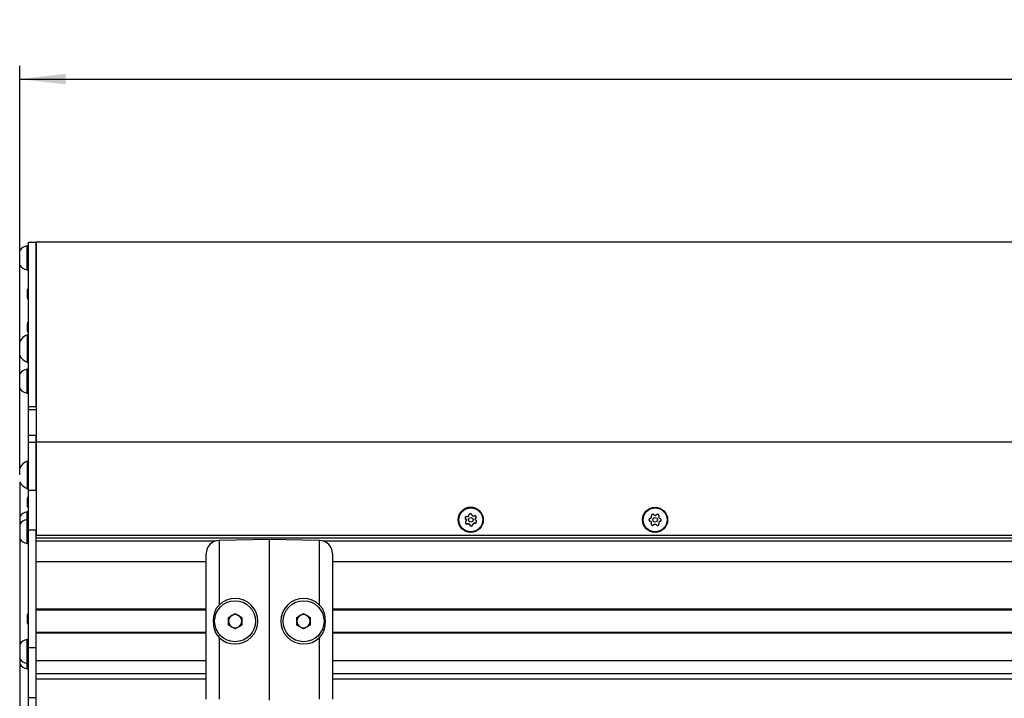
# Model space of a CAD drawing. Extents: x 0 to 841, y 0 to 594.
# Drawn here: x 413 to 488, y 312 to 364 of the extents above; entities that cross this region are included whole.
import ezdxf

# ---------------------------------------------------------------- set-up
doc = ezdxf.new("R2010")
doc.units = 0
doc.layers.get('0').update_dxf_attribs({"linetype": 'CONTINUOUS'})
doc.styles.add('SLDTEXTSTYLE0', font='ARIAL.TTF', dxfattribs={"width": 0.948})
doc.dimstyles.new('SLDDIMSTYLE0', dxfattribs={"dimtxt": 3.5, "dimasz": 3.5, "dimexe": 0, "dimexo": 0.0625, "dimgap": 0.875, "dimtad": 1, "dimlfac": 5, "dimrnd": 1e-09, "dimzin": 12, "dimsah": 1, "dimcen": 0.09, "dimazin": 3, "dimtfac": 1, "dimtofl": 0, "dimtmove": 0, "dimatfit": 3})

# ---------------------------------------------------------------- blocks, each defined once
blk = doc.blocks.new('*D8')
at = {"color": 7, "linetype": 'CONTINUOUS'}
for p, q in [((413.07, 328.731), (413.07, 78.157)), ((432.03, 102.14), (432.03, 78.157)), ((413.07, 79.157), (432.03, 79.157))]:
    blk.add_line(p, q, dxfattribs=at)
for points in [[(413.07, 79.157), (416.57, 78.757), (416.57, 79.557)], [(432.03, 79.157), (428.53, 79.557), (428.53, 78.757)]]:
    blk.add_solid(points, dxfattribs=at)
at = {"color": 7, "linetype": 'CONTINUOUS', "style": 'SLDTEXTSTYLE0', "width": 0.948}
blk.add_text('V1', height=3.5, dxfattribs=at).set_placement((419.592, 80.155))
blk = doc.blocks.new('*D9')
at = {"color": 7, "linetype": 'CONTINUOUS'}
for p, q in [((413.07, 329.256), (413.07, 360.327)), ((702.59, 329.256), (702.59, 360.327)), ((413.07, 359.327), (702.59, 359.327))]:
    blk.add_line(p, q, dxfattribs=at)
for points in [[(413.07, 359.327), (416.57, 358.927), (416.57, 359.727)], [(702.59, 359.327), (699.09, 359.727), (699.09, 358.927)]]:
    blk.add_solid(points, dxfattribs=at)
at = {"color": 7, "linetype": 'CONTINUOUS', "style": 'SLDTEXTSTYLE0', "width": 0.948}
blk.add_text('B', height=3.5, dxfattribs=at).set_placement((555.89, 360.338))

msp = doc.modelspace()

# ---------------------------------------------------------------- linework, layer by layer
at = {"color": 7, "linetype": 'CONTINUOUS'}
for p, q in [((413.73, 346.6641), (413.63, 346.6641)), ((413.63, 344.9252), (413.63, 346.6641)), ((413.73, 346.9441), (414.33, 346.9441)), ((413.73, 334.458), (413.73, 346.9441)), ((414.33, 334.458), (414.33, 346.9441)), ((701.33, 346.9441), (414.33, 346.9441)), ((414.33, 346.9441), (414.33, 331.7441)), ((413.63, 344.8241), (413.63, 344.9252)), ((413.63, 344.8241), (413.73, 344.8241)), ((413.63, 343.3441), (413.63, 342.7441)), ((413.73, 343.3441), (413.63, 343.3441)), ((413.63, 340.7441), (413.63, 340.1441)), ((413.63, 340.1441), (413.73, 340.1441)), ((413.73, 339.9061), (413.654, 339.9061)), ((413.654, 337.8061), (413.654, 339.9061)), ((413.73, 337.3004), (413.63, 337.3004)), ((413.63, 335.5615), (413.63, 337.3004)), ((413.654, 337.8061), (413.73, 337.8061)), ((413.63, 335.4604), (413.63, 335.5615)), ((413.63, 335.4604), (413.73, 335.4604)), ((413.73, 334.458), (414.33, 334.458)), ((413.73, 334.2378), (413.73, 334.458)), ((413.73, 332.2706), (413.73, 334.2378)), ((413.73, 332.2706), (414.33, 332.2706)), ((413.73, 331.7441), (413.73, 332.2706)), ((414.33, 331.7441), (414.33, 332.2706)), ((413.73, 328.0941), (413.73, 331.7441)), ((414.33, 328.0941), (414.33, 331.7441)), ((414.33, 331.7441), (414.33, 324.6441)), ((413.73, 330.3062), (413.654, 330.3062)), ((413.654, 328.2062), (413.654, 330.3062)), ((413.654, 328.2062), (413.73, 328.2062)), ((413.73, 328.0941), (414.33, 328.0941)), ((413.73, 325.0941), (413.73, 328.0941)), ((413.63, 327.4441), (413.63, 326.8441)), ((413.63, 326.8441), (413.73, 326.8441)), ((413.73, 326.4641), (413.63, 326.4641)), ((413.63, 325.8741), (413.63, 326.4641)), ((413.73, 325.8741), (413.63, 325.8741)), ((413.63, 324.1352), (413.63, 325.8741)), ((446.38, 325.8435), (446.38, 325.8434)), ((446.9114, 325.9365), (447.0026, 325.8101)), ((447.0026, 325.81), (447.0026, 325.8101)), ((447.0401, 325.5274), (447.1952, 325.5432)), ((447.1952, 325.5432), (447.1952, 325.5431)), ((447.1952, 325.5432), (447.2864, 325.4168)), ((447.4587, 325.4343), (447.5226, 325.5765)), ((447.5226, 325.5765), (447.6777, 325.5923)), ((447.5226, 325.5764), (447.5226, 325.5765)), ((447.6574, 325.8767), (447.7213, 326.0189)), ((447.6574, 325.8767), (447.6574, 325.8766)), ((448.28, 325.8434), (448.28, 325.8435)), ((413.73, 325.0941), (414.33, 325.0941)), ((413.73, 316.1441), (413.73, 325.0941)), ((414.33, 316.1441), (414.33, 325.0941)), ((413.63, 324.0341), (413.63, 324.1352)), ((413.63, 324.0341), (413.73, 324.0341)), ((701.33, 324.4441), (414.33, 324.4441)), ((432.03, 324.3441), (428.2126, 324.2775)), ((432.03, 312.1441), (432.03, 324.3441)), ((435.8475, 324.2775), (432.03, 324.3441)), ((427.23, 312.2279), (427.23, 323.2604)), ((436.83, 323.2604), (436.83, 312.2279)), ((427.23, 322.6424), (414.33, 322.6424)), ((553.03, 322.6424), (436.83, 322.6424)), ((428.2126, 319.3733), (427.9733, 319.0773)), ((436.0868, 319.0773), (435.8475, 319.3733)), ((413.63, 318.6441), (413.63, 318.0441)), ((413.73, 318.6441), (413.63, 318.6441)), ((427.23, 318.9941), (414.33, 318.9941)), ((428.928, 318.434), (429.43, 318.7238)), ((429.43, 318.7238), (429.932, 318.434)), ((434.128, 318.434), (434.63, 318.7238)), ((434.63, 318.7238), (435.132, 318.434)), ((553.03, 318.9941), (436.83, 318.9941)), ((428.928, 317.8543), (428.928, 318.434)), ((429.43, 317.5645), (428.928, 317.8543)), ((429.932, 317.8543), (429.43, 317.5645)), ((429.932, 318.434), (429.932, 317.8543)), ((434.128, 317.8543), (434.128, 318.434)), ((434.63, 317.5645), (434.128, 317.8543)), ((435.132, 317.8543), (434.63, 317.5645)), ((435.132, 318.434), (435.132, 317.8543)), ((427.23, 317.2941), (414.33, 317.2941)), ((427.9733, 317.211), (428.2126, 316.915)), ((435.8475, 316.915), (436.0868, 317.211)), ((553.03, 317.2941), (436.83, 317.2941)), ((413.73, 316.7641), (413.63, 316.7641)), ((413.63, 314.9241), (413.63, 316.7641)), ((413.73, 312.3441), (413.73, 316.1441)), ((414.33, 312.3441), (414.33, 316.1441)), ((413.63, 314.9241), (413.73, 314.9241)), ((413.63, 314.5241), (413.63, 314.9241)), ((413.63, 314.5241), (413.73, 314.5241)), ((427.23, 314.1441), (414.33, 314.1441)), ((553.03, 314.1441), (436.83, 314.1441)), ((413.73, 312.3441), (414.33, 312.3441)), ((413.73, 306.1441), (413.73, 312.3441)), ((414.33, 306.1441), (414.33, 312.3441))]:
    msp.add_line(p, q, dxfattribs=at)
at = {"color": 8, "linetype": 'CONTINUOUS'}
for p, q in [((413.73, 334.2378), (414.33, 334.2378)), ((413.73, 331.7441), (414.33, 331.7441)), ((701.33, 331.7441), (414.33, 331.7441)), ((446.9114, 325.9364), (446.9114, 325.9365)), ((447.0401, 325.5273), (447.0401, 325.5274)), ((447.2864, 325.4167), (447.2864, 325.4168)), ((447.4587, 325.4342), (447.4587, 325.4343)), ((447.6777, 325.5922), (447.6777, 325.5923)), ((447.7213, 326.0188), (447.7213, 326.0189)), ((701.33, 324.6441), (414.33, 324.6441)), ((427.9133, 324.2262), (414.33, 324.2262)), ((428.2126, 324.2775), (428.2126, 319.3733)), ((435.8475, 319.3733), (435.8475, 324.2775)), ((553.7133, 324.2262), (436.1467, 324.2262)), ((427.23, 319.0541), (414.33, 319.0541)), ((553.03, 319.0541), (436.83, 319.0541)), ((427.23, 317.2341), (414.33, 317.2341)), ((553.03, 317.2341), (436.83, 317.2341)), ((428.2126, 316.915), (428.2126, 312.2108)), ((435.8475, 312.2108), (435.8475, 316.915)), ((413.73, 316.1441), (414.33, 316.1441)), ((427.23, 315.1441), (414.33, 315.1441)), ((553.03, 315.1441), (436.83, 315.1441)), ((427.23, 313.7441), (414.33, 313.7441)), ((553.03, 313.7441), (436.83, 313.7441))]:
    msp.add_line(p, q, dxfattribs=at)
at = {"color": 7, "linetype": 'CONTINUOUS'}
for points in [[(446.9824, 326.0944), (446.9795, 326.0938), (446.9767, 326.0933), (446.9739, 326.0927), (446.9711, 326.092), (446.9683, 326.0914), (446.9655, 326.0907), (446.9627, 326.0899), (446.96, 326.0891), (446.9572, 326.0882), (446.9545, 326.0873), (446.9519, 326.0862), (446.9492, 326.0851), (446.9466, 326.0839), (446.9441, 326.0825), (446.9415, 326.0811), (446.9391, 326.0796), (446.9366, 326.078), (446.9342, 326.0763), (446.9319, 326.0746), (446.9296, 326.0727), (446.9274, 326.0708), (446.9252, 326.0689), (446.923, 326.0669), (446.921, 326.0648), (446.919, 326.0626), (446.917, 326.0604), (446.9151, 326.0582), (446.9133, 326.0559), (446.9115, 326.0536), (446.9099, 326.0512), (446.9082, 326.0487), (446.9067, 326.0462), (446.9052, 326.0437), (446.9038, 326.0411), (446.9025, 326.0385), (446.9013, 326.0359), (446.9001, 326.0332), (446.899, 326.0304), (446.898, 326.0277), (446.8971, 326.0249), (446.8963, 326.0221), (446.8955, 326.0193), (446.8948, 326.0164), (446.8943, 326.0135), (446.8937, 326.0106), (446.8933, 326.0077), (446.893, 326.0048), (446.8928, 326.0019), (446.8926, 325.999), (446.8925, 325.9961), (446.8925, 325.9932), (446.8926, 325.9903), (446.8928, 325.9874), (446.8931, 325.9845), (446.8934, 325.9816), (446.8938, 325.9787), (446.8944, 325.9758), (446.8949, 325.973), (446.8956, 325.9701), (446.8964, 325.9673), (446.8972, 325.9645), (446.8981, 325.9618), (446.8991, 325.9591), (446.9002, 325.9564), (446.9013, 325.9537), (446.9025, 325.9511), (446.9039, 325.9486), (446.9052, 325.946), (446.9067, 325.9436), (446.9082, 325.9412), (446.9098, 325.9388), (446.9114, 325.9364)], [(446.9824, 326.0944), (447.0016, 326.0964), (447.0209, 326.0983), (447.0402, 326.1003), (447.0596, 326.1023), (447.079, 326.1042), (447.0985, 326.1062), (447.118, 326.1082), (447.1375, 326.1102)], [(447.1375, 326.1102), (447.1455, 326.1281), (447.1535, 326.1459), (447.1615, 326.1638), (447.1695, 326.1816), (447.1775, 326.1993), (447.1855, 326.2171), (447.1934, 326.2347), (447.2013, 326.2524)], [(447.3737, 326.2699), (447.3717, 326.2721), (447.3698, 326.2743), (447.3679, 326.2764), (447.3659, 326.2785), (447.364, 326.2806), (447.362, 326.2827), (447.3599, 326.2847), (447.3578, 326.2867), (447.3557, 326.2886), (447.3535, 326.2905), (447.3513, 326.2923), (447.349, 326.294), (447.3466, 326.2956), (447.3442, 326.2972), (447.3417, 326.2986), (447.3392, 326.3), (447.3366, 326.3014), (447.3339, 326.3026), (447.3312, 326.3037), (447.3285, 326.3048), (447.3257, 326.3058), (447.3229, 326.3067), (447.3201, 326.3075), (447.3173, 326.3083), (447.3144, 326.309), (447.3116, 326.3096), (447.3087, 326.3101), (447.3058, 326.3105), (447.3029, 326.3109), (447.2999, 326.3111), (447.297, 326.3113), (447.2941, 326.3114), (447.2912, 326.3114), (447.2882, 326.3113), (447.2853, 326.3112), (447.2824, 326.3109), (447.2795, 326.3106), (447.2766, 326.3101), (447.2737, 326.3096), (447.2708, 326.309), (447.268, 326.3083), (447.2651, 326.3076), (447.2623, 326.3067), (447.2595, 326.3058), (447.2568, 326.3048), (447.2541, 326.3037), (447.2514, 326.3026), (447.2488, 326.3013), (447.2462, 326.3), (447.2436, 326.2986), (447.2411, 326.2971), (447.2386, 326.2956), (447.2362, 326.294), (447.2338, 326.2923), (447.2314, 326.2906), (447.2292, 326.2887), (447.2269, 326.2869), (447.2248, 326.2849), (447.2226, 326.2829), (447.2206, 326.2809), (447.2186, 326.2788), (447.2167, 326.2766), (447.2148, 326.2744), (447.213, 326.2721), (447.2113, 326.2698), (447.2097, 326.2674), (447.2081, 326.265), (447.2066, 326.2626), (447.2052, 326.2601), (447.2039, 326.2575), (447.2026, 326.255), (447.2013, 326.2524)], [(447.3737, 326.2699), (447.385, 326.2542), (447.3963, 326.2385), (447.4077, 326.2228), (447.4191, 326.207), (447.4305, 326.1911), (447.4419, 326.1753), (447.4534, 326.1594), (447.4649, 326.1435)], [(447.4649, 326.1435), (447.4844, 326.1455), (447.5038, 326.1475), (447.5233, 326.1495), (447.5427, 326.1514), (447.5621, 326.1534), (447.5814, 326.1554), (447.6007, 326.1573), (447.6199, 326.1593)], [(447.7213, 326.0188), (447.7222, 326.0216), (447.7231, 326.0243), (447.724, 326.0271), (447.7249, 326.0298), (447.7257, 326.0326), (447.7265, 326.0354), (447.7273, 326.0381), (447.7279, 326.0409), (447.7285, 326.0437), (447.729, 326.0465), (447.7295, 326.0494), (447.7298, 326.0522), (447.73, 326.0551), (447.7302, 326.058), (447.7302, 326.0609), (447.7301, 326.0638), (447.73, 326.0667), (447.7297, 326.0696), (447.7294, 326.0725), (447.7289, 326.0754), (447.7284, 326.0783), (447.7278, 326.0812), (447.7271, 326.084), (447.7263, 326.0868), (447.7255, 326.0897), (447.7246, 326.0924), (447.7236, 326.0952), (447.7225, 326.0979), (447.7213, 326.1006), (447.7201, 326.1033), (447.7188, 326.1059), (447.7174, 326.1085), (447.716, 326.111), (447.7144, 326.1135), (447.7128, 326.116), (447.7112, 326.1184), (447.7094, 326.1207), (447.7076, 326.123), (447.7057, 326.1253), (447.7037, 326.1274), (447.7017, 326.1296), (447.6996, 326.1316), (447.6975, 326.1337), (447.6953, 326.1356), (447.6931, 326.1375), (447.6908, 326.1393), (447.6884, 326.141), (447.686, 326.1427), (447.6836, 326.1443), (447.6811, 326.1458), (447.6785, 326.1473), (447.676, 326.1486), (447.6734, 326.1499), (447.6707, 326.1512), (447.668, 326.1523), (447.6653, 326.1534), (447.6626, 326.1544), (447.6598, 326.1553), (447.6571, 326.1561), (447.6542, 326.1569), (447.6514, 326.1575), (447.6486, 326.1581), (447.6457, 326.1586), (447.6429, 326.1591), (447.64, 326.1594), (447.6371, 326.1596), (447.6343, 326.1598), (447.6314, 326.1598), (447.6285, 326.1598), (447.6257, 326.1597), (447.6228, 326.1595), (447.6199, 326.1593)], [(447.7301, 326.0599), (447.7288, 326.0439), (447.7213, 326.0189)], [(461.0466, 326.0115), (461.0468, 326.0311), (461.047, 326.0506), (461.0472, 326.0702), (461.0474, 326.0897), (461.0476, 326.1092), (461.0478, 326.1286), (461.048, 326.148), (461.0482, 326.1673)], [(461.199, 326.2525), (461.1964, 326.2537), (461.1937, 326.2549), (461.1911, 326.2561), (461.1885, 326.2573), (461.1858, 326.2584), (461.1832, 326.2595), (461.1805, 326.2605), (461.1778, 326.2615), (461.1751, 326.2624), (461.1723, 326.2632), (461.1696, 326.264), (461.1668, 326.2646), (461.1639, 326.2652), (461.1611, 326.2656), (461.1582, 326.266), (461.1553, 326.2662), (461.1524, 326.2664), (461.1495, 326.2665), (461.1466, 326.2664), (461.1436, 326.2663), (461.1407, 326.2661), (461.1378, 326.2658), (461.1349, 326.2655), (461.132, 326.265), (461.1291, 326.2645), (461.1262, 326.2639), (461.1234, 326.2632), (461.1205, 326.2624), (461.1177, 326.2616), (461.115, 326.2607), (461.1122, 326.2597), (461.1095, 326.2586), (461.1068, 326.2574), (461.1042, 326.2562), (461.1015, 326.2548), (461.099, 326.2534), (461.0964, 326.252), (461.0939, 326.2504), (461.0915, 326.2488), (461.0891, 326.2471), (461.0868, 326.2453), (461.0845, 326.2435), (461.0822, 326.2416), (461.0801, 326.2396), (461.078, 326.2376), (461.0759, 326.2355), (461.0739, 326.2334), (461.072, 326.2312), (461.0701, 326.2289), (461.0683, 326.2266), (461.0666, 326.2242), (461.065, 326.2218), (461.0634, 326.2194), (461.0619, 326.2169), (461.0604, 326.2144), (461.0591, 326.2118), (461.0578, 326.2092), (461.0566, 326.2065), (461.0554, 326.2039), (461.0544, 326.2012), (461.0534, 326.1984), (461.0525, 326.1957), (461.0517, 326.1929), (461.0509, 326.1901), (461.0503, 326.1873), (461.0497, 326.1844), (461.0493, 326.1816), (461.0489, 326.1788), (461.0486, 326.1759), (461.0484, 326.1731), (461.0483, 326.1702), (461.0482, 326.1673)], [(461.199, 326.2525), (461.2156, 326.2426), (461.2323, 326.2328), (461.2491, 326.2229), (461.2658, 326.213), (461.2826, 326.2031), (461.2995, 326.1931), (461.3163, 326.1832), (461.3332, 326.1732)], [(461.3332, 326.1732), (461.3503, 326.1829), (461.3674, 326.1925), (461.3844, 326.2021), (461.4014, 326.2117), (461.4183, 326.2213), (461.4352, 326.2308), (461.4521, 326.2403), (461.469, 326.2498)], [(461.6181, 326.1618), (461.6179, 326.1647), (461.6176, 326.1676), (461.6173, 326.1704), (461.617, 326.1733), (461.6167, 326.1762), (461.6163, 326.179), (461.6159, 326.1818), (461.6154, 326.1847), (461.6148, 326.1875), (461.6141, 326.1903), (461.6134, 326.193), (461.6125, 326.1958), (461.6116, 326.1985), (461.6106, 326.2012), (461.6094, 326.2039), (461.6082, 326.2065), (461.6069, 326.2091), (461.6055, 326.2117), (461.604, 326.2142), (461.6024, 326.2167), (461.6008, 326.2191), (461.5991, 326.2215), (461.5973, 326.2238), (461.5955, 326.2261), (461.5936, 326.2284), (461.5916, 326.2305), (461.5896, 326.2327), (461.5875, 326.2347), (461.5854, 326.2367), (461.5832, 326.2387), (461.581, 326.2405), (461.5787, 326.2424), (461.5763, 326.2441), (461.5739, 326.2458), (461.5714, 326.2474), (461.5689, 326.2489), (461.5664, 326.2503), (461.5638, 326.2517), (461.5612, 326.253), (461.5585, 326.2543), (461.5558, 326.2554), (461.5531, 326.2565), (461.5503, 326.2574), (461.5475, 326.2583), (461.5447, 326.2592), (461.5419, 326.2599), (461.539, 326.2606), (461.5362, 326.2611), (461.5333, 326.2616), (461.5304, 326.262), (461.5275, 326.2623), (461.5246, 326.2625), (461.5217, 326.2627), (461.5188, 326.2627), (461.5159, 326.2627), (461.5129, 326.2626), (461.51, 326.2624), (461.5071, 326.2622), (461.5043, 326.2618), (461.5014, 326.2614), (461.4985, 326.2609), (461.4957, 326.2603), (461.4929, 326.2596), (461.4901, 326.2588), (461.4873, 326.258), (461.4846, 326.257), (461.4819, 326.256), (461.4792, 326.2549), (461.4766, 326.2537), (461.4741, 326.2525), (461.4715, 326.2512), (461.469, 326.2498)], [(461.6181, 326.1618), (461.6179, 326.1425), (461.6177, 326.1231), (461.6176, 326.1036), (461.6174, 326.0842), (461.6172, 326.0646), (461.617, 326.0451), (461.6168, 326.0255), (461.6166, 326.0059)], [(447.0026, 325.81), (446.9912, 325.8259), (446.9797, 325.8418), (446.9683, 325.8576), (446.9568, 325.8734), (446.9454, 325.8892), (446.9341, 325.905), (446.9227, 325.9207), (446.9114, 325.9364)], [(446.9388, 325.6678), (446.9378, 325.665), (446.9369, 325.6623), (446.936, 325.6596), (446.9352, 325.6568), (446.9343, 325.654), (446.9335, 325.6513), (446.9328, 325.6485), (446.9321, 325.6457), (446.9315, 325.6429), (446.931, 325.6401), (446.9306, 325.6373), (446.9302, 325.6344), (446.93, 325.6315), (446.9299, 325.6287), (446.9299, 325.6258), (446.9299, 325.6229), (446.9301, 325.6199), (446.9303, 325.617), (446.9307, 325.6141), (446.9311, 325.6112), (446.9316, 325.6084), (446.9323, 325.6055), (446.9329, 325.6026), (446.9337, 325.5998), (446.9346, 325.597), (446.9355, 325.5942), (446.9365, 325.5914), (446.9376, 325.5887), (446.9387, 325.586), (446.9399, 325.5834), (446.9412, 325.5807), (446.9426, 325.5782), (446.9441, 325.5756), (446.9456, 325.5731), (446.9472, 325.5707), (446.9489, 325.5683), (446.9507, 325.5659), (446.9525, 325.5636), (446.9544, 325.5614), (446.9563, 325.5592), (446.9583, 325.5571), (446.9604, 325.555), (446.9625, 325.553), (446.9647, 325.551), (446.967, 325.5492), (446.9693, 325.5473), (446.9716, 325.5456), (446.974, 325.5439), (446.9765, 325.5423), (446.979, 325.5408), (446.9815, 325.5394), (446.9841, 325.538), (446.9867, 325.5367), (446.9893, 325.5355), (446.992, 325.5343), (446.9947, 325.5333), (446.9974, 325.5323), (447.0002, 325.5313), (447.003, 325.5305), (447.0058, 325.5298), (447.0086, 325.5291), (447.0115, 325.5285), (447.0143, 325.528), (447.0172, 325.5276), (447.02, 325.5273), (447.0229, 325.527), (447.0258, 325.5269), (447.0287, 325.5268), (447.0315, 325.5268), (447.0344, 325.527), (447.0372, 325.5271), (447.0401, 325.5273)], [(446.9388, 325.6678), (446.9467, 325.6854), (446.9546, 325.7031), (446.9626, 325.7208), (446.9706, 325.7386), (446.9786, 325.7564), (446.9866, 325.7742), (446.9946, 325.7921), (447.0026, 325.81)], [(447.1952, 325.5431), (447.1757, 325.5411), (447.1562, 325.5391), (447.1368, 325.5372), (447.1173, 325.5352), (447.098, 325.5332), (447.0786, 325.5313), (447.0593, 325.5293), (447.0401, 325.5273)], [(447.2864, 325.4167), (447.2751, 325.4324), (447.2637, 325.4481), (447.2524, 325.4639), (447.241, 325.4797), (447.2296, 325.4955), (447.2181, 325.5113), (447.2067, 325.5272), (447.1952, 325.5431)], [(447.2864, 325.4167), (447.2883, 325.4145), (447.2902, 325.4124), (447.2922, 325.4102), (447.2941, 325.4081), (447.2961, 325.406), (447.2981, 325.4039), (447.3001, 325.4019), (447.3022, 325.3999), (447.3043, 325.398), (447.3065, 325.3961), (447.3087, 325.3944), (447.3111, 325.3926), (447.3134, 325.391), (447.3159, 325.3895), (447.3184, 325.388), (447.3209, 325.3866), (447.3235, 325.3853), (447.3261, 325.384), (447.3288, 325.3829), (447.3316, 325.3818), (447.3343, 325.3808), (447.3371, 325.3799), (447.3399, 325.3791), (447.3428, 325.3783), (447.3456, 325.3777), (447.3485, 325.3771), (447.3514, 325.3766), (447.3543, 325.3761), (447.3572, 325.3758), (447.3601, 325.3755), (447.363, 325.3753), (447.366, 325.3752), (447.3689, 325.3752), (447.3718, 325.3753), (447.3747, 325.3755), (447.3777, 325.3757), (447.3806, 325.3761), (447.3835, 325.3765), (447.3864, 325.377), (447.3892, 325.3776), (447.3921, 325.3783), (447.3949, 325.3791), (447.3977, 325.3799), (447.4005, 325.3808), (447.4033, 325.3818), (447.406, 325.3829), (447.4087, 325.3841), (447.4113, 325.3853), (447.4139, 325.3866), (447.4165, 325.388), (447.419, 325.3895), (447.4215, 325.3911), (447.4239, 325.3927), (447.4263, 325.3943), (447.4286, 325.3961), (447.4309, 325.3979), (447.4331, 325.3998), (447.4353, 325.4017), (447.4374, 325.4037), (447.4395, 325.4058), (447.4415, 325.4079), (447.4434, 325.41), (447.4452, 325.4122), (447.447, 325.4145), (447.4488, 325.4168), (447.4504, 325.4192), (447.452, 325.4216), (447.4535, 325.4241), (447.4549, 325.4266), (447.4562, 325.4291), (447.4575, 325.4317), (447.4587, 325.4342)], [(447.5226, 325.5764), (447.5145, 325.5586), (447.5065, 325.5407), (447.4985, 325.5229), (447.4905, 325.5051), (447.4826, 325.4873), (447.4746, 325.4696), (447.4666, 325.4519), (447.4587, 325.4342)], [(447.6777, 325.5922), (447.6584, 325.5903), (447.6391, 325.5883), (447.6198, 325.5863), (447.6004, 325.5844), (447.581, 325.5824), (447.5616, 325.5804), (447.5421, 325.5784), (447.5226, 325.5764)], [(447.7213, 326.0188), (447.7134, 326.0012), (447.7054, 325.9835), (447.6975, 325.9658), (447.6895, 325.948), (447.6815, 325.9302), (447.6735, 325.9124), (447.6655, 325.8945), (447.6574, 325.8766)], [(447.6574, 325.8766), (447.6689, 325.8607), (447.6804, 325.8449), (447.6918, 325.829), (447.7032, 325.8132), (447.7146, 325.7974), (447.726, 325.7816), (447.7373, 325.7659), (447.7486, 325.7502)], [(447.6777, 325.5922), (447.6805, 325.5928), (447.6833, 325.5934), (447.6862, 325.594), (447.689, 325.5946), (447.6918, 325.5953), (447.6946, 325.596), (447.6974, 325.5967), (447.7001, 325.5975), (447.7028, 325.5984), (447.7055, 325.5994), (447.7082, 325.6004), (447.7108, 325.6016), (447.7134, 325.6028), (447.716, 325.6041), (447.7185, 325.6055), (447.721, 325.6071), (447.7234, 325.6087), (447.7258, 325.6103), (447.7282, 325.6121), (447.7305, 325.6139), (447.7327, 325.6158), (447.7349, 325.6178), (447.737, 325.6198), (447.7391, 325.6219), (447.7411, 325.624), (447.743, 325.6262), (447.7449, 325.6284), (447.7468, 325.6307), (447.7485, 325.6331), (447.7502, 325.6355), (447.7518, 325.6379), (447.7534, 325.6404), (447.7548, 325.6429), (447.7562, 325.6455), (447.7575, 325.6481), (447.7588, 325.6508), (447.7599, 325.6535), (447.761, 325.6562), (447.762, 325.6589), (447.7629, 325.6617), (447.7638, 325.6645), (447.7645, 325.6674), (447.7652, 325.6702), (447.7658, 325.6731), (447.7663, 325.676), (447.7667, 325.6789), (447.767, 325.6818), (447.7673, 325.6847), (447.7674, 325.6876), (447.7675, 325.6905), (447.7675, 325.6935), (447.7674, 325.6964), (447.7672, 325.6993), (447.767, 325.7022), (447.7666, 325.7051), (447.7662, 325.708), (447.7657, 325.7108), (447.7651, 325.7137), (447.7644, 325.7165), (447.7637, 325.7193), (447.7629, 325.7221), (447.7619, 325.7248), (447.761, 325.7276), (447.7599, 325.7303), (447.7587, 325.7329), (447.7575, 325.7355), (447.7562, 325.7381), (447.7548, 325.7406), (447.7533, 325.743), (447.7518, 325.7455), (447.7502, 325.7479), (447.7486, 325.7502)], [(460.9109, 325.9348), (460.9085, 325.9332), (460.9062, 325.9315), (460.9038, 325.9298), (460.9015, 325.9281), (460.8992, 325.9264), (460.8969, 325.9246), (460.8947, 325.9228), (460.8925, 325.921), (460.8903, 325.9191), (460.8882, 325.9171), (460.8862, 325.9151), (460.8842, 325.913), (460.8824, 325.9108), (460.8805, 325.9086), (460.8788, 325.9063), (460.8771, 325.9039), (460.8755, 325.9014), (460.874, 325.899), (460.8726, 325.8964), (460.8712, 325.8938), (460.8699, 325.8912), (460.8687, 325.8885), (460.8676, 325.8858), (460.8665, 325.8831), (460.8655, 325.8803), (460.8646, 325.8775), (460.8638, 325.8747), (460.863, 325.8719), (460.8624, 325.869), (460.8618, 325.8662), (460.8613, 325.8633), (460.8609, 325.8604), (460.8605, 325.8575), (460.8603, 325.8545), (460.8601, 325.8516), (460.86, 325.8487), (460.8601, 325.8458), (460.8602, 325.8428), (460.8603, 325.8399), (460.8606, 325.837), (460.861, 325.8341), (460.8614, 325.8312), (460.862, 325.8283), (460.8626, 325.8254), (460.8633, 325.8226), (460.864, 325.8197), (460.8649, 325.817), (460.8658, 325.8142), (460.8669, 325.8115), (460.868, 325.8088), (460.8691, 325.8061), (460.8704, 325.8035), (460.8717, 325.8009), (460.8731, 325.7983), (460.8746, 325.7958), (460.8762, 325.7933), (460.8778, 325.7909), (460.8795, 325.7885), (460.8812, 325.7862), (460.883, 325.7839), (460.8849, 325.7817), (460.8868, 325.7796), (460.8888, 325.7775), (460.8909, 325.7754), (460.893, 325.7735), (460.8952, 325.7716), (460.8974, 325.7697), (460.8997, 325.768), (460.902, 325.7663), (460.9044, 325.7647), (460.9068, 325.7632), (460.9092, 325.7616)], [(461.0434, 325.6824), (461.0266, 325.6924), (461.0097, 325.7023), (460.9929, 325.7122), (460.9761, 325.7222), (460.9593, 325.7321), (460.9426, 325.7419), (460.9259, 325.7518), (460.9092, 325.7616)], [(460.9109, 325.9348), (460.9277, 325.9443), (460.9446, 325.9539), (460.9615, 325.9634), (460.9785, 325.973), (460.9955, 325.9826), (461.0125, 325.9922), (461.0296, 326.0018), (461.0466, 326.0115)], [(461.0419, 325.5265), (461.0421, 325.5458), (461.0423, 325.5652), (461.0425, 325.5847), (461.0427, 325.6041), (461.0429, 325.6237), (461.0431, 325.6432), (461.0432, 325.6628), (461.0434, 325.6824)], [(461.0419, 325.5265), (461.0422, 325.5236), (461.0424, 325.5207), (461.0427, 325.5179), (461.043, 325.515), (461.0434, 325.5121), (461.0438, 325.5093), (461.0442, 325.5065), (461.0447, 325.5036), (461.0453, 325.5008), (461.0459, 325.498), (461.0467, 325.4953), (461.0475, 325.4925), (461.0484, 325.4898), (461.0495, 325.4871), (461.0506, 325.4844), (461.0518, 325.4818), (461.0532, 325.4792), (461.0546, 325.4766), (461.056, 325.4741), (461.0576, 325.4716), (461.0592, 325.4692), (461.0609, 325.4668), (461.0627, 325.4645), (461.0646, 325.4622), (461.0665, 325.4599), (461.0684, 325.4578), (461.0704, 325.4556), (461.0725, 325.4536), (461.0747, 325.4516), (461.0768, 325.4496), (461.0791, 325.4478), (461.0814, 325.4459), (461.0837, 325.4442), (461.0861, 325.4425), (461.0886, 325.4409), (461.0911, 325.4394), (461.0936, 325.4379), (461.0962, 325.4366), (461.0989, 325.4353), (461.1015, 325.434), (461.1042, 325.4329), (461.107, 325.4318), (461.1097, 325.4309), (461.1125, 325.43), (461.1153, 325.4291), (461.1182, 325.4284), (461.121, 325.4277), (461.1239, 325.4272), (461.1268, 325.4267), (461.1297, 325.4263), (461.1326, 325.426), (461.1355, 325.4258), (461.1384, 325.4256), (461.1413, 325.4255), (461.1442, 325.4256), (461.1471, 325.4257), (461.15, 325.4259), (461.1529, 325.4261), (461.1558, 325.4265), (461.1587, 325.4269), (461.1615, 325.4274), (461.1644, 325.428), (461.1672, 325.4287), (461.17, 325.4295), (461.1727, 325.4303), (461.1755, 325.4313), (461.1782, 325.4323), (461.1808, 325.4334), (461.1834, 325.4346), (461.186, 325.4358), (461.1885, 325.4371), (461.1911, 325.4384)], [(461.3268, 325.5151), (461.3097, 325.5054), (461.2927, 325.4958), (461.2757, 325.4862), (461.2587, 325.4766), (461.2417, 325.467), (461.2248, 325.4575), (461.2079, 325.448), (461.1911, 325.4384)], [(461.4611, 325.4358), (461.4444, 325.4457), (461.4277, 325.4555), (461.411, 325.4654), (461.3942, 325.4753), (461.3774, 325.4852), (461.3606, 325.4952), (461.3437, 325.5051), (461.3268, 325.5151)], [(461.4611, 325.4358), (461.4637, 325.4346), (461.4663, 325.4334), (461.4689, 325.4322), (461.4716, 325.431), (461.4742, 325.4299), (461.4769, 325.4288), (461.4796, 325.4278), (461.4823, 325.4268), (461.485, 325.4259), (461.4877, 325.425), (461.4905, 325.4243), (461.4933, 325.4237), (461.4961, 325.4231), (461.499, 325.4227), (461.5018, 325.4223), (461.5047, 325.4221), (461.5076, 325.4219), (461.5106, 325.4218), (461.5135, 325.4219), (461.5164, 325.422), (461.5193, 325.4222), (461.5223, 325.4225), (461.5252, 325.4228), (461.5281, 325.4233), (461.531, 325.4238), (461.5338, 325.4244), (461.5367, 325.4251), (461.5395, 325.4259), (461.5423, 325.4267), (461.5451, 325.4276), (461.5478, 325.4286), (461.5506, 325.4297), (461.5532, 325.4309), (461.5559, 325.4321), (461.5585, 325.4335), (461.5611, 325.4349), (461.5636, 325.4363), (461.5661, 325.4379), (461.5685, 325.4395), (461.5709, 325.4412), (461.5733, 325.443), (461.5756, 325.4448), (461.5778, 325.4467), (461.58, 325.4487), (461.5821, 325.4507), (461.5841, 325.4528), (461.5861, 325.4549), (461.5881, 325.4571), (461.5899, 325.4594), (461.5917, 325.4617), (461.5934, 325.4641), (461.5951, 325.4665), (461.5967, 325.4689), (461.5982, 325.4714), (461.5996, 325.4739), (461.601, 325.4765), (461.6023, 325.4791), (461.6035, 325.4818), (461.6046, 325.4844), (461.6057, 325.4871), (461.6067, 325.4899), (461.6076, 325.4926), (461.6084, 325.4954), (461.6091, 325.4982), (461.6097, 325.501), (461.6103, 325.5039), (461.6108, 325.5067), (461.6111, 325.5095), (461.6114, 325.5124), (461.6116, 325.5152), (461.6118, 325.5181), (461.6119, 325.521)], [(461.6134, 325.6768), (461.6132, 325.6572), (461.613, 325.6377), (461.6128, 325.6181), (461.6126, 325.5986), (461.6125, 325.5791), (461.6123, 325.5597), (461.6121, 325.5403), (461.6119, 325.521)], [(461.7492, 325.7535), (461.7323, 325.744), (461.7154, 325.7344), (461.6985, 325.7249), (461.6816, 325.7153), (461.6646, 325.7057), (461.6475, 325.6961), (461.6305, 325.6865), (461.6134, 325.6768)], [(461.6166, 326.0059), (461.6335, 325.9959), (461.6504, 325.986), (461.6672, 325.9761), (461.684, 325.9661), (461.7008, 325.9562), (461.7175, 325.9464), (461.7342, 325.9365), (461.7508, 325.9267)], [(461.7492, 325.7535), (461.7515, 325.7551), (461.7539, 325.7568), (461.7562, 325.7585), (461.7586, 325.7602), (461.7609, 325.7619), (461.7632, 325.7637), (461.7654, 325.7655), (461.7676, 325.7673), (461.7697, 325.7692), (461.7718, 325.7712), (461.7739, 325.7732), (461.7758, 325.7753), (461.7777, 325.7775), (461.7795, 325.7797), (461.7812, 325.782), (461.7829, 325.7844), (461.7845, 325.7869), (461.786, 325.7893), (461.7875, 325.7919), (461.7888, 325.7945), (461.7901, 325.7971), (461.7913, 325.7998), (461.7925, 325.8025), (461.7935, 325.8052), (461.7945, 325.808), (461.7954, 325.8108), (461.7963, 325.8136), (461.797, 325.8164), (461.7977, 325.8193), (461.7983, 325.8221), (461.7988, 325.825), (461.7992, 325.8279), (461.7995, 325.8308), (461.7998, 325.8338), (461.7999, 325.8367), (461.8, 325.8396), (461.8, 325.8425), (461.7999, 325.8455), (461.7997, 325.8484), (461.7994, 325.8513), (461.7991, 325.8542), (461.7986, 325.8571), (461.7981, 325.86), (461.7975, 325.8629), (461.7968, 325.8657), (461.796, 325.8685), (461.7951, 325.8713), (461.7942, 325.8741), (461.7932, 325.8768), (461.7921, 325.8795), (461.7909, 325.8822), (461.7896, 325.8848), (461.7883, 325.8874), (461.7869, 325.89), (461.7854, 325.8925), (461.7839, 325.895), (461.7823, 325.8974), (461.7806, 325.8998), (461.7788, 325.9021), (461.777, 325.9044), (461.7752, 325.9066), (461.7732, 325.9087), (461.7712, 325.9108), (461.7692, 325.9129), (461.767, 325.9148), (461.7649, 325.9167), (461.7626, 325.9186), (461.7604, 325.9203), (461.758, 325.922), (461.7557, 325.9236), (461.7533, 325.9251), (461.7508, 325.9267)], [(427.23, 323.2845), (427.23, 323.2838), (427.23, 323.283), (427.23, 323.2823), (427.23, 323.2815), (427.23, 323.2807), (427.23, 323.28), (427.23, 323.2792), (427.23, 323.2785), (427.23, 323.2777), (427.23, 323.277), (427.23, 323.2762), (427.23, 323.2755), (427.23, 323.2747), (427.23, 323.274), (427.23, 323.2732), (427.23, 323.2725), (427.23, 323.2717), (427.23, 323.2709), (427.23, 323.2702), (427.23, 323.2694), (427.23, 323.2687), (427.23, 323.2679), (427.23, 323.2672), (427.23, 323.2664), (427.23, 323.2657), (427.23, 323.2649), (427.23, 323.2642), (427.23, 323.2634), (427.23, 323.2627), (427.23, 323.2619), (427.23, 323.2612), (427.23, 323.2604)], [(436.83, 323.2604), (436.83, 323.2612), (436.83, 323.2619), (436.83, 323.2627), (436.83, 323.2634), (436.83, 323.2642), (436.83, 323.2649), (436.83, 323.2657), (436.83, 323.2664), (436.83, 323.2672), (436.83, 323.2679), (436.83, 323.2687), (436.83, 323.2694), (436.83, 323.2702), (436.83, 323.2709), (436.83, 323.2717), (436.83, 323.2725), (436.83, 323.2732), (436.83, 323.274), (436.83, 323.2747), (436.83, 323.2755), (436.83, 323.2762), (436.83, 323.277), (436.83, 323.2777), (436.83, 323.2785), (436.83, 323.2792), (436.83, 323.28), (436.83, 323.2807), (436.83, 323.2815), (436.83, 323.2823), (436.83, 323.283), (436.83, 323.2838), (436.83, 323.2845)], [(427.9733, 319.0773), (427.9588, 319.0401), (427.9445, 319.0028), (427.9303, 318.9654), (427.9163, 318.928), (427.9027, 318.8905), (427.8894, 318.8529), (427.8766, 318.8151), (427.8644, 318.7772), (427.8528, 318.7391), (427.8419, 318.7008), (427.8317, 318.6623), (427.8225, 318.6235), (427.8141, 318.5845), (427.8066, 318.5452), (427.7999, 318.5057), (427.794, 318.4661), (427.789, 318.4262), (427.7847, 318.3862), (427.7812, 318.3461), (427.7784, 318.3059), (427.7764, 318.2656), (427.7751, 318.2252), (427.7744, 318.1848), (427.7744, 318.1443), (427.7751, 318.1039), (427.7764, 318.0634), (427.7783, 318.023), (427.7808, 317.9826), (427.7839, 317.9423), (427.7875, 317.9021), (427.7916, 317.8621), (427.7964, 317.8221), (427.8018, 317.7823), (427.8078, 317.7427), (427.8147, 317.7033), (427.8223, 317.664), (427.8307, 317.6251), (427.8401, 317.5863), (427.8504, 317.5479), (427.8616, 317.5097), (427.8737, 317.4718), (427.8865, 317.4342), (427.9, 317.3967), (427.914, 317.3593), (427.9285, 317.3221), (427.9432, 317.285), (427.9582, 317.248), (427.9733, 317.211)], [(436.0868, 317.211), (436.1012, 317.2482), (436.1156, 317.2855), (436.1297, 317.3229), (436.1437, 317.3603), (436.1574, 317.3978), (436.1706, 317.4354), (436.1834, 317.4732), (436.1957, 317.5111), (436.2073, 317.5492), (436.2182, 317.5875), (436.2283, 317.626), (436.2376, 317.6648), (436.246, 317.7038), (436.2535, 317.7431), (436.2602, 317.7826), (436.266, 317.8222), (436.2711, 317.8621), (436.2754, 317.9021), (436.2789, 317.9422), (436.2816, 317.9824), (436.2837, 318.0227), (436.285, 318.0631), (436.2856, 318.1035), (436.2856, 318.144), (436.2849, 318.1844), (436.2836, 318.2249), (436.2817, 318.2653), (436.2792, 318.3057), (436.2762, 318.346), (436.2726, 318.3862), (436.2684, 318.4262), (436.2637, 318.4662), (436.2583, 318.506), (436.2522, 318.5456), (436.2454, 318.585), (436.2378, 318.6243), (436.2293, 318.6632), (436.22, 318.702), (436.2097, 318.7404), (436.1985, 318.7786), (436.1864, 318.8165), (436.1735, 318.8541), (436.16, 318.8916), (436.146, 318.929), (436.1316, 318.9662), (436.1168, 319.0033), (436.1018, 319.0403), (436.0868, 319.0773)]]:
    msp.add_lwpolyline(points, dxfattribs=at)
for centre, radius in [((447.33, 325.8434), 0.95), ((461.33, 325.8441), 0.95), ((447.33, 325.8434), 0.1702), ((461.33, 325.8441), 0.1702), ((429.43, 318.1441), 1.557), ((434.63, 318.1441), 1.557)]:
    msp.add_circle(centre, radius, dxfattribs=at)
at = {"color": 8, "linetype": 'CONTINUOUS'}
for centre in [(447.33, 325.8434), (461.33, 325.8441)]:
    msp.add_circle(centre, 0.9113, dxfattribs=at)
at = {"color": 7, "linetype": 'CONTINUOUS'}
for centre, radius, start, end in [((413.8356, 345.7441), 0.9427, 102.598851, 144.307767), ((413.8356, 345.7441), 0.9427, 215.692233, 257.401149), ((413.83, 342.7441), 0.2, 180, 240), ((413.83, 340.7441), 0.2, 120, 180), ((414.07, 338.8561), 1.1294, 111.610213, 152.299134), ((414.07, 338.8561), 1.1294, 207.700866, 248.389787), ((413.8356, 336.3804), 0.9427, 102.598851, 144.307767), ((413.8356, 336.3804), 0.9427, 215.692233, 257.401149), ((414.07, 329.2562), 1.1294, 111.610213, 152.299134), ((414.07, 329.2562), 1.1294, 207.700866, 248.389787), ((413.83, 327.4441), 0.2, 120, 180), ((447.33, 325.8434), 0.95, 65.812803, 179.999375), ((413.8356, 325.5441), 0.9427, 102.598851, 144.307767), ((447.33, 325.8434), 0.9501, 0.002173, 65.810218), ((413.8356, 324.9541), 0.9427, 102.598851, 144.307767), ((446.9924, 325.995), 0.0999, 179.987079, 215.825769), ((447.03, 325.6269), 0.1, 179.9957, 275.81573), ((447.3675, 325.4753), 0.1, 215.812355, 335.812133), ((447.6675, 325.6918), 0.1, 275.820073, 359.993065), ((413.8356, 324.9541), 0.9427, 215.692233, 257.401149), ((428.23, 323.2777), 1, 91, 179.60746), ((435.83, 323.2777), 1, 0.39254, 89), ((429.43, 318.1441), 1.73, 225.272989, 134.727011), ((434.63, 318.1441), 1.73, 45.272989, 314.727011), ((429.43, 318.1441), 0.502, 120, 180), ((429.43, 318.1441), 0.502, 60, 120), ((429.43, 318.1441), 0.502, 0, 60), ((434.63, 318.1441), 0.502, 120, 180), ((434.63, 318.1441), 0.502, 60, 120), ((434.63, 318.1441), 0.502, 0, 60), ((413.83, 318.0441), 0.2, 180, 240), ((429.43, 318.1441), 0.502, 180, 240), ((429.43, 318.1441), 0.502, 300, 0), ((434.63, 318.1441), 0.502, 180, 240), ((434.63, 318.1441), 0.502, 300, 0), ((429.43, 318.1441), 0.502, 240, 300), ((434.63, 318.1441), 0.502, 240, 300), ((413.8356, 315.8441), 0.9427, 102.598851, 144.307767), ((413.8356, 315.8441), 0.9427, 215.692233, 257.401149), ((413.8356, 315.4441), 0.9427, 215.692233, 257.401149)]:
    msp.add_arc(centre, radius, start, end, dxfattribs=at)

# ---------------------------------------------------------------- dimensions: what is measured, and where the dimension line sits
for base, p1, p2, text, picture, middle in [((702.59, 359.3266), (413.07, 329.2562), (702.59, 329.2562), 'B', '*D9', (557.83, 359.3266)), ((432.03, 79.1574), (413.07, 328.7312), (432.03, 102.14), 'V1', '*D8', (422.55, 79.1574))]:
    dim = msp.add_linear_dim(base=base, p1=p1, p2=p2, text=text, dimstyle='SLDDIMSTYLE0', dxfattribs=at)
    dim.commit()
    dim.dimension.update_dxf_attribs({"geometry": picture, "text_midpoint": middle, "dimtype": 160})

doc.saveas('drawing.dxf')
